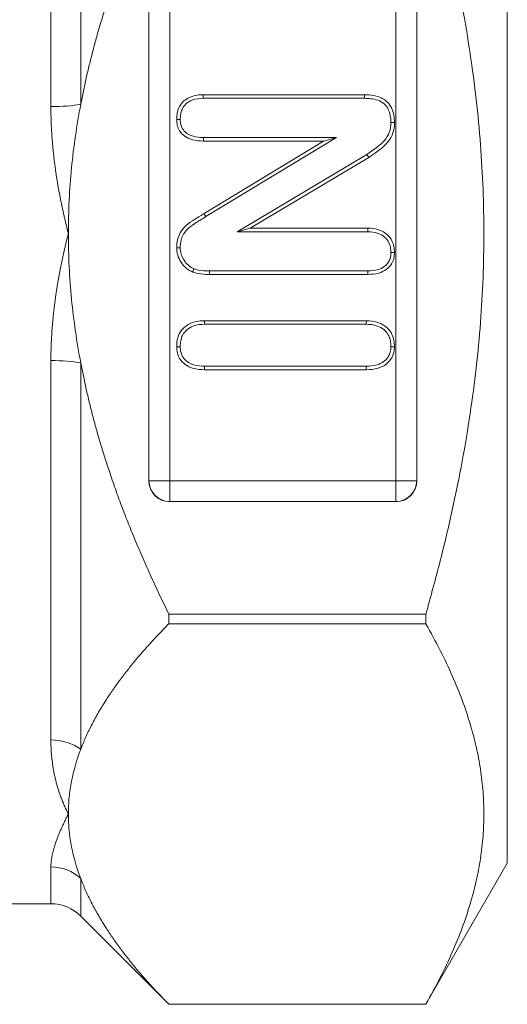
# Model space of a CAD drawing. Units: inches. Extents: x 23 to 218, y 11 to 225.
# Drawn here: x 138 to 139, y 143 to 144 of the extents above; entities that cross this region are included whole.
import ezdxf

# ---------------------------------------------------------------- set-up
doc = ezdxf.new("R2010")
doc.units = ezdxf.units.IN
doc.header["$MEASUREMENT"] = 0

# ---------------------------------------------------------------- blocks, each defined once
blk = doc.blocks.new('TEST-DRN_01.5_THREAD_BLOCK-2DBACK')
at = {"color": 0, "linetype": 'Continuous', "lineweight": 0, "extrusion": (1.22465e-16, 1, -2.22045e-16)}
for p, q in [((0, -0.9394), (0, 0.9394)), ((-0.6365, 0.193), (-0.6365, 0.7695)), ((-0.6811, 0.7556), (-0.6811, 0.1895)), ((-0.535, 0.3689), (-0.535, -0.3689)), ((-0.5349, -0.3687), (-0.5349, 0.3687)), ((-0.5037, 0.3687), (-0.5037, -0.3687)), ((-0.1663, -0.3687), (-0.1663, 0.3687)), ((-0.1351, 0.3687), (-0.1351, -0.3687)), ((-0.135, -0.3689), (-0.135, 0.3689)), ((-0.2129, 0.2072), (-0.4538, 0.2072)), ((-0.2129, 0.2019), (-0.4537, 0.2019)), ((-0.4536, 0.1381), (-0.2741, 0.1381)), ((-0.4535, 0.1434), (-0.2551, 0.1434)), ((-0.2741, 0.1381), (-0.4526, 0.0298)), ((-0.2551, 0.1434), (-0.4498, 0.0253)), ((-0.2741, 0.1381), (-0.2551, 0.1434)), ((-0.4029, 0.0028), (-0.2097, 0.1182)), ((-0.3837, 0.0081), (-0.2068, 0.1137)), ((-0.3837, 0.0081), (-0.4029, 0.0028)), ((-0.2082, 0.0028), (-0.4029, 0.0028)), ((-0.208, 0.0081), (-0.3837, 0.0081)), ((-0.4444, -0.0556), (-0.2081, -0.0556)), ((-0.4444, -0.0609), (-0.208, -0.0609)), ((-0.2103, -0.13), (-0.4517, -0.13)), ((-0.2104, -0.1353), (-0.4516, -0.1353)), ((-0.6811, -0.1895), (-0.6811, -0.7556)), ((-0.6365, -0.7695), (-0.6365, -0.193)), ((-0.4517, -0.1978), (-0.2104, -0.1978)), ((-0.4517, -0.2031), (-0.2103, -0.2031)), ((-0.535, -0.3689), (-0.5349, -0.3687)), ((-0.5349, -0.3687), (-0.5037, -0.3687)), ((-0.5037, -0.3687), (-0.1663, -0.3687)), ((-0.5037, -0.3999), (-0.5037, -0.3687)), ((-0.1663, -0.3687), (-0.1351, -0.3687)), ((-0.1663, -0.3999), (-0.1663, -0.3687)), ((-0.1351, -0.3687), (-0.135, -0.3689)), ((-0.5037, -0.3999), (-0.5039, -0.4)), ((-0.5039, -0.4), (-0.1661, -0.4)), ((-0.1663, -0.3999), (-0.5037, -0.3999)), ((-0.1661, -0.4), (-0.1663, -0.3999)), ((-0.505, -0.5679), (-0.1216, -0.5679)), ((-0.505, -0.5679), (-0.505, -0.5821)), ((-0.1216, -0.5679), (-0.1216, -0.5821)), ((-0.1216, -0.5821), (-0.505, -0.5821)), ((0, -0.9394), (-0.1216, -1.15)), ((-0.6811, -1), (-0.6811, -0.9451)), ((-0.6365, -0.9625), (-0.6365, -1.0185)), ((-0.6811, -1), (-0.872, -1)), ((-0.6365, -1.0185), (-0.505, -1.15)), ((-0.505, -1.15), (-0.505, -1.15)), ((-0.505, -1.15), (-0.1216, -1.15)), ((-0.1216, -1.15), (-0.505, -1.15)), ((-0.1216, -1.15), (-0.1216, -1.15))]:
    blk.add_line(p, q, dxfattribs=at)
at = {"color": 0, "linetype": 'Continuous', "lineweight": 0, "extrusion": (-2.71926e-32, -2.22045e-16, -1)}
blk.add_arc((0.6811, -1.063), 0.063, 90, 135, dxfattribs=at)
at = {"color": 0, "linetype": 'Continuous', "lineweight": 0}
blk.add_ellipse((-0.6811, 0.2014), major_axis=(0.063, 0), ratio=0.189493, start_param=-1.570796, end_param=-0.785398, dxfattribs=at)
at = {"color": 0, "linetype": 'Continuous', "lineweight": 0, "extrusion": (-2.71926e-32, -2.22045e-16, -1)}
for centre, ratio in [((-0.6811, -0.2014), 0.189493), ((-0.6811, -0.8032), 0.755588), ((-0.6811, -1.0046), 0.945081)]:
    blk.add_ellipse(centre, major_axis=(0.063, 0), ratio=ratio, start_param=-1.570796, end_param=-0.785398, dxfattribs=at)
at = {"color": 0, "linetype": 'Continuous', "lineweight": 0, "extrusion": (0, -2.22045e-16, -1)}
blk.add_ellipse((-0.5036, -0.3686), major_axis=(0.0223, 0.0223), ratio=0.992435, start_param=2.360022, end_param=3.923225, dxfattribs=at)
at = {"color": 0, "linetype": 'Continuous', "lineweight": 0, "extrusion": (-4.93038e-32, -2.22045e-16, -1)}
for centre, major_axis in [((-0.5037, -0.3687), (-0.0221, 0.0221)), ((-0.1663, -0.3687), (-0.0221, -0.0221))]:
    blk.add_ellipse(centre, major_axis=major_axis, ratio=0.992433, start_param=-2.352396, end_param=-0.789196, dxfattribs=at)
at = {"color": 0, "linetype": 'Continuous', "lineweight": 0, "extrusion": (-3.69779e-32, -2.22045e-16, -1)}
blk.add_ellipse((-0.1664, -0.3686), major_axis=(-0.0223, 0.0223), ratio=0.992435, start_param=2.360022, end_param=3.923225, dxfattribs=at)
at = {"color": 0, "linetype": 'Continuous', "lineweight": 0}
for points, weights in [([(-0.505, 0.5679), (-0.6032, 0.3691), (-0.6365, 0.193)], [1.27194262121, 1.33280660861, 1.35483839398]), ([(-0.1216, -0.5679), (0.0403, 0), (-0.1216, 0.5679)], [1.46142567451, 1.68063952569, 1.46142567451]), ([(-0.6365, -0.193), (-0.6032, -0.3691), (-0.505, -0.5679)], [1.35483839398, 1.33280660861, 1.27194262121]), ([(-0.505, -0.5821), (-0.6032, -0.6815), (-0.6365, -0.7695)], [1.27194262121, 1.33280660861, 1.35483839398]), ([(-0.1216, -1.15), (0.0403, -0.866), (-0.1216, -0.5821)], [1.46142567459, 1.68063952577, 1.46142567459]), ([(-0.6365, -0.9625), (-0.6032, -1.0506), (-0.505, -1.15)], [1.31753106208, 1.29610595211, 1.23691793801])]:
    blk.add_rational_spline(points, weights, degree=2, dxfattribs=at)
for points, knots in [([(-0.4538, 0.2072), (-0.4589, 0.207), (-0.4657, 0.2068), (-0.4776, 0.2018), (-0.4806, 0.1997), (-0.4853, 0.1956), (-0.4875, 0.1927), (-0.4904, 0.1874), (-0.4917, 0.1844), (-0.4931, 0.1769), (-0.4933, 0.1738), (-0.4934, 0.1703)], [-0.2138847, -0.2138847, -0.2138847, -0.2138847, -0.1502853, -0.1502853, -0.1131519, -0.1131519, -0.0608804, -0.0608804, -0.0267578, -0.0267578, 0, 0, 0, 0]), ([(-0.4538, 0.2072), (-0.4538, 0.2063), (-0.4538, 0.2054), (-0.4538, 0.2037), (-0.4538, 0.2028), (-0.4537, 0.2019)], [-0.07737372, -0.07737372, -0.07737372, -0.07737372, -0.0387081, -0.0387081, 0, 0, 0, 0]), ([(-0.1684, 0.1656), (-0.1686, 0.1696), (-0.1687, 0.173), (-0.1701, 0.1811), (-0.1714, 0.1847), (-0.1737, 0.1896), (-0.1759, 0.1935), (-0.1839, 0.2007), (-0.1878, 0.2025), (-0.1991, 0.2068), (-0.2073, 0.207), (-0.2129, 0.2072)], [-0.1193931, -0.1193931, -0.1193931, -0.1193931, -0.0991992, -0.0991992, -0.0759604, -0.0759604, -0.0578747, -0.0578747, -0.0421025, -0.0421025, 0, 0, 0, 0]), ([(-0.2129, 0.2072), (-0.2129, 0.2054), (-0.2129, 0.2054), (-0.2129, 0.2037), (-0.2129, 0.2028), (-0.2129, 0.2019)], [0, 0, 0, 0, 0.0767355, 0.0767355, 0.1534663, 0.1534663, 0.1534663, 0.1534663]), ([(-0.6365, 0.193), (-0.6425, 0.1614), (-0.6471, 0.1299), (-0.6534, 0.0658), (-0.655, 0.0334), (-0.655, 0.0006), (-0.655, 0.0003), (-0.655, 0)], [0, 0, 0, 0, 0.2446146, 0.2446146, 0.4933694, 0.4933694, 0.4957309, 0.4957309, 0.4957309, 0.4957309]), ([(-0.4537, 0.2019), (-0.4587, 0.2017), (-0.4644, 0.2015), (-0.4737, 0.1978), (-0.4766, 0.1961), (-0.4817, 0.1917), (-0.4835, 0.1891), (-0.4856, 0.185), (-0.4867, 0.1825), (-0.4878, 0.1764), (-0.488, 0.1737), (-0.4881, 0.1703)], [-0.2183491, -0.2183491, -0.2183491, -0.2183491, -0.1379541, -0.1379541, -0.1005073, -0.1005073, -0.0584338, -0.0584338, -0.0262145, -0.0262145, 0, 0, 0, 0]), ([(-0.1737, 0.1656), (-0.1739, 0.1697), (-0.174, 0.1727), (-0.1753, 0.1798), (-0.1765, 0.183), (-0.1785, 0.1873), (-0.1803, 0.1904), (-0.1867, 0.1961), (-0.1898, 0.1977), (-0.2003, 0.2015), (-0.2075, 0.2017), (-0.2129, 0.2019)], [-0.1269205, -0.1269205, -0.1269205, -0.1269205, -0.1059877, -0.1059877, -0.0814837, -0.0814837, -0.0600286, -0.0600286, -0.0415601, -0.0415601, 0, 0, 0, 0]), ([(-0.655, 0), (-0.655, 0.0001), (-0.6552, 0.0006), (-0.6553, 0.0012), (-0.6555, 0.0018), (-0.6557, 0.0026), (-0.6561, 0.0042), (-0.6565, 0.0058), (-0.6571, 0.0083), (-0.6575, 0.0099), (-0.6579, 0.0115), (-0.6581, 0.0123), (-0.6585, 0.0138), (-0.6588, 0.0153), (-0.6593, 0.0175), (-0.6598, 0.0195), (-0.6603, 0.0215), (-0.6607, 0.0233), (-0.6611, 0.0251), (-0.6616, 0.027), (-0.662, 0.0289), (-0.6624, 0.0308), (-0.6628, 0.0327), (-0.6632, 0.0345), (-0.6637, 0.0364), (-0.6641, 0.0384), (-0.6645, 0.0405), (-0.6649, 0.0424), (-0.6653, 0.0443), (-0.6657, 0.0462), (-0.6661, 0.048), (-0.6664, 0.0498), (-0.6668, 0.0517), (-0.6672, 0.0536), (-0.6675, 0.0554), (-0.6679, 0.0573), (-0.6682, 0.0591), (-0.6686, 0.061), (-0.6689, 0.0628), (-0.6693, 0.0647), (-0.6696, 0.0665), (-0.6699, 0.0683), (-0.6703, 0.0702), (-0.6706, 0.072), (-0.6709, 0.0739), (-0.6712, 0.0757), (-0.6715, 0.0775), (-0.6718, 0.0794), (-0.6721, 0.0812), (-0.6724, 0.0831), (-0.6727, 0.0849), (-0.673, 0.0867), (-0.6732, 0.0885), (-0.6735, 0.0902), (-0.6738, 0.0922), (-0.6741, 0.0942), (-0.6744, 0.0964), (-0.6745, 0.0977), (-0.6747, 0.0989), (-0.6748, 0.0992), (-0.6749, 0.1004), (-0.6751, 0.1017), (-0.6754, 0.1039), (-0.6756, 0.1058), (-0.6759, 0.1077), (-0.6761, 0.1094), (-0.6763, 0.1111), (-0.6765, 0.1129), (-0.6767, 0.1147), (-0.6769, 0.1165), (-0.6771, 0.1182), (-0.6773, 0.12), (-0.6775, 0.1218), (-0.6776, 0.1235), (-0.6778, 0.1253), (-0.678, 0.1271), (-0.6782, 0.1288), (-0.6783, 0.1306), (-0.6785, 0.1324), (-0.6786, 0.1341), (-0.6788, 0.1359), (-0.6789, 0.1376), (-0.6791, 0.1394), (-0.6792, 0.1411), (-0.6793, 0.1429), (-0.6795, 0.1446), (-0.6796, 0.1464), (-0.6797, 0.1481), (-0.6798, 0.1499), (-0.6799, 0.1516), (-0.68, 0.1533), (-0.6801, 0.1551), (-0.6802, 0.1568), (-0.6803, 0.1585), (-0.6804, 0.1603), (-0.6805, 0.162), (-0.6806, 0.1637), (-0.6806, 0.1655), (-0.6807, 0.1672), (-0.6807, 0.1689), (-0.6808, 0.1706), (-0.6809, 0.1724), (-0.6809, 0.1741), (-0.6809, 0.1758), (-0.681, 0.1775), (-0.681, 0.1792), (-0.681, 0.181), (-0.6811, 0.1827), (-0.6811, 0.1844), (-0.6811, 0.1861), (-0.6811, 0.1878), (-0.6811, 0.1895)], [0, 0, 0, 0, 0.027027, 0.027027, 0.027027, 0.054054, 0.054054, 0.054054, 0.081081, 0.081081, 0.081081, 0.108108, 0.108108, 0.108108, 0.135135, 0.135135, 0.135135, 0.162162, 0.162162, 0.162162, 0.189189, 0.189189, 0.189189, 0.216216, 0.216216, 0.216216, 0.243243, 0.243243, 0.243243, 0.27027, 0.27027, 0.27027, 0.297297, 0.297297, 0.297297, 0.324324, 0.324324, 0.324324, 0.351351, 0.351351, 0.351351, 0.378378, 0.378378, 0.378378, 0.405405, 0.405405, 0.405405, 0.432432, 0.432432, 0.432432, 0.459459, 0.459459, 0.459459, 0.486486, 0.486486, 0.486486, 0.513514, 0.513514, 0.513514, 0.540541, 0.540541, 0.540541, 0.567568, 0.567568, 0.567568, 0.594595, 0.594595, 0.594595, 0.621622, 0.621622, 0.621622, 0.648649, 0.648649, 0.648649, 0.675676, 0.675676, 0.675676, 0.702703, 0.702703, 0.702703, 0.72973, 0.72973, 0.72973, 0.756757, 0.756757, 0.756757, 0.783784, 0.783784, 0.783784, 0.810811, 0.810811, 0.810811, 0.837838, 0.837838, 0.837838, 0.864865, 0.864865, 0.864865, 0.891892, 0.891892, 0.891892, 0.918919, 0.918919, 0.918919, 0.945946, 0.945946, 0.945946, 0.972973, 0.972973, 0.972973, 1, 1, 1, 1]), ([(-0.4934, 0.1703), (-0.4933, 0.1671), (-0.4932, 0.1645), (-0.4917, 0.1587), (-0.4906, 0.156), (-0.4874, 0.1511), (-0.4851, 0.1481), (-0.4785, 0.1435), (-0.4748, 0.1415), (-0.4646, 0.1386), (-0.4594, 0.1383), (-0.4536, 0.1381)], [-0.2661194, -0.2661194, -0.2661194, -0.2661194, -0.2033347, -0.2033347, -0.1427112, -0.1427112, -0.0839558, -0.0839558, -0.0445367, -0.0445367, 0, 0, 0, 0]), ([(-0.4934, 0.1703), (-0.4924, 0.1703), (-0.4917, 0.1703), (-0.4899, 0.1703), (-0.489, 0.1703), (-0.4881, 0.1703)], [-0.07754028, -0.07754028, -0.07754028, -0.07754028, -0.03875378, -0.03875378, 0, 0, 0, 0]), ([(-0.4881, 0.1703), (-0.488, 0.1671), (-0.4878, 0.165), (-0.4869, 0.1612), (-0.4861, 0.1588), (-0.4832, 0.1543), (-0.4813, 0.1519), (-0.4761, 0.1482), (-0.473, 0.1465), (-0.464, 0.1439), (-0.4593, 0.1436), (-0.4535, 0.1434)], [-0.3639628, -0.3639628, -0.3639628, -0.3639628, -0.2374401, -0.2374401, -0.1513952, -0.1513952, -0.0850105, -0.0850105, -0.0442777, -0.0442777, 0, 0, 0, 0]), ([(-0.2097, 0.1182), (-0.1948, 0.1283), (-0.1892, 0.1325), (-0.1799, 0.1428), (-0.1777, 0.1467), (-0.1741, 0.1562), (-0.1739, 0.1605), (-0.1737, 0.1656)], [-0.1033061, -0.1033061, -0.1033061, -0.1033061, -0.0680948, -0.0680948, -0.0391464, -0.0391464, 0, 0, 0, 0]), ([(-0.2068, 0.1137), (-0.1911, 0.1244), (-0.1856, 0.1286), (-0.1763, 0.139), (-0.1733, 0.1432), (-0.1688, 0.1553), (-0.1686, 0.1604), (-0.1684, 0.1656)], [-0.1253181, -0.1253181, -0.1253181, -0.1253181, -0.0756123, -0.0756123, -0.040061, -0.040061, 0, 0, 0, 0]), ([(-0.1684, 0.1656), (-0.1693, 0.1656), (-0.1702, 0.1656), (-0.172, 0.1656), (-0.1728, 0.1656), (-0.1737, 0.1656)], [-0.0773708, -0.0773708, -0.0773708, -0.0773708, -0.03872623, -0.03872623, 0, 0, 0, 0]), ([(-0.4536, 0.1381), (-0.4536, 0.139), (-0.4535, 0.1399), (-0.4535, 0.1417), (-0.4535, 0.1425), (-0.4535, 0.1434)], [0, 0, 0, 0, 0.03872436, 0.03872436, 0.07745013, 0.07745013, 0.07745013, 0.07745013]), ([(-0.2068, 0.1137), (-0.2073, 0.1145), (-0.2078, 0.1152), (-0.2087, 0.1167), (-0.2092, 0.1175), (-0.2097, 0.1182)], [-0.07737814, -0.07737814, -0.07737814, -0.07737814, -0.03868907, -0.03868907, 0, 0, 0, 0]), ([(-0.4526, 0.0298), (-0.4655, 0.0217), (-0.4662, 0.0215), (-0.475, 0.0158), (-0.4786, 0.0128), (-0.4846, 0.0067), (-0.4877, 0.0023), (-0.493, -0.0095), (-0.4933, -0.0155), (-0.4934, -0.021)], [-0.09803679, -0.09803679, -0.09803679, -0.09803679, -0.08932831, -0.08932831, -0.06989606, -0.06989606, -0.04232469, -0.04232469, 0, 0, 0, 0]), ([(-0.4498, 0.0253), (-0.4553, 0.0219), (-0.4609, 0.0186), (-0.4712, 0.0119), (-0.4748, 0.0092), (-0.4801, 0.0039), (-0.4828, 0.0001), (-0.4859, -0.0066), (-0.4868, -0.0093), (-0.4879, -0.0148), (-0.488, -0.0175), (-0.4881, -0.021)], [-0.180033, -0.180033, -0.180033, -0.180033, -0.1357543, -0.1357543, -0.0963219, -0.0963219, -0.0528714, -0.0528714, -0.0263946, -0.0263946, 0, 0, 0, 0]), ([(-0.6811, -0.1895), (-0.6811, -0.189), (-0.6811, -0.1881), (-0.6811, -0.1867), (-0.6811, -0.1854), (-0.6811, -0.1835), (-0.681, -0.1818), (-0.681, -0.18), (-0.681, -0.1784), (-0.681, -0.1768), (-0.6809, -0.1751), (-0.6809, -0.1734), (-0.6808, -0.1717), (-0.6808, -0.1701), (-0.6807, -0.1684), (-0.6807, -0.1667), (-0.6806, -0.165), (-0.6805, -0.1634), (-0.6805, -0.1617), (-0.6804, -0.16), (-0.6803, -0.1583), (-0.6802, -0.1567), (-0.6801, -0.155), (-0.68, -0.1533), (-0.6799, -0.1516), (-0.6798, -0.1499), (-0.6797, -0.1482), (-0.6796, -0.1465), (-0.6795, -0.1449), (-0.6794, -0.1432), (-0.6792, -0.1415), (-0.6791, -0.1398), (-0.679, -0.1381), (-0.6788, -0.1364), (-0.6787, -0.1347), (-0.6786, -0.133), (-0.6784, -0.1313), (-0.6782, -0.1296), (-0.6781, -0.1279), (-0.6779, -0.1262), (-0.6778, -0.1245), (-0.6776, -0.1228), (-0.6774, -0.1211), (-0.6772, -0.1194), (-0.677, -0.1177), (-0.6768, -0.116), (-0.6767, -0.1143), (-0.6765, -0.1126), (-0.6762, -0.1109), (-0.676, -0.1092), (-0.6758, -0.1075), (-0.6756, -0.1058), (-0.6754, -0.1041), (-0.6752, -0.1023), (-0.6749, -0.1007), (-0.6747, -0.099), (-0.6745, -0.0974), (-0.6742, -0.0955), (-0.674, -0.0936), (-0.6737, -0.0914), (-0.6735, -0.0906), (-0.6734, -0.0897), (-0.6733, -0.0889), (-0.6732, -0.088), (-0.673, -0.0871), (-0.6727, -0.0848), (-0.6723, -0.0828), (-0.672, -0.0808), (-0.6718, -0.0792), (-0.6715, -0.0774), (-0.6712, -0.0756), (-0.6709, -0.0738), (-0.6706, -0.072), (-0.6703, -0.0702), (-0.6699, -0.0684), (-0.6696, -0.0666), (-0.6693, -0.0647), (-0.669, -0.0629), (-0.6686, -0.0611), (-0.6683, -0.0593), (-0.6679, -0.0575), (-0.6676, -0.0557), (-0.6672, -0.0539), (-0.6669, -0.0521), (-0.6665, -0.0503), (-0.6662, -0.0484), (-0.6658, -0.0466), (-0.6654, -0.0448), (-0.6651, -0.043), (-0.6647, -0.0412), (-0.6643, -0.0394), (-0.6639, -0.0376), (-0.6635, -0.0358), (-0.6631, -0.0339), (-0.6627, -0.0321), (-0.6623, -0.0303), (-0.6619, -0.0285), (-0.6615, -0.0267), (-0.6611, -0.0249), (-0.6607, -0.023), (-0.6602, -0.0212), (-0.6598, -0.0194), (-0.6594, -0.0176), (-0.6589, -0.0158), (-0.6585, -0.0139), (-0.6581, -0.0121), (-0.6576, -0.0104), (-0.6572, -0.0087), (-0.6567, -0.0067), (-0.6562, -0.0047), (-0.6556, -0.0025), (-0.6554, -0.0016), (-0.6552, -0.0008), (-0.6551, -0.0004), (-0.655, 0)], [0, 0, 0, 0, 0.026316, 0.026316, 0.026316, 0.052632, 0.052632, 0.052632, 0.078947, 0.078947, 0.078947, 0.105263, 0.105263, 0.105263, 0.131579, 0.131579, 0.131579, 0.157895, 0.157895, 0.157895, 0.184211, 0.184211, 0.184211, 0.210526, 0.210526, 0.210526, 0.236842, 0.236842, 0.236842, 0.263158, 0.263158, 0.263158, 0.289474, 0.289474, 0.289474, 0.315789, 0.315789, 0.315789, 0.342105, 0.342105, 0.342105, 0.368421, 0.368421, 0.368421, 0.394737, 0.394737, 0.394737, 0.421053, 0.421053, 0.421053, 0.447368, 0.447368, 0.447368, 0.473684, 0.473684, 0.473684, 0.5, 0.5, 0.5, 0.526316, 0.526316, 0.526316, 0.552632, 0.552632, 0.552632, 0.578947, 0.578947, 0.578947, 0.605263, 0.605263, 0.605263, 0.631579, 0.631579, 0.631579, 0.657895, 0.657895, 0.657895, 0.684211, 0.684211, 0.684211, 0.710526, 0.710526, 0.710526, 0.736842, 0.736842, 0.736842, 0.763158, 0.763158, 0.763158, 0.789474, 0.789474, 0.789474, 0.815789, 0.815789, 0.815789, 0.842105, 0.842105, 0.842105, 0.868421, 0.868421, 0.868421, 0.894737, 0.894737, 0.894737, 0.921053, 0.921053, 0.921053, 0.947368, 0.947368, 0.947368, 0.973684, 0.973684, 0.973684, 1, 1, 1, 1]), ([(-0.655, 0), (-0.655, -0.0003), (-0.655, -0.0006), (-0.655, -0.0334), (-0.6534, -0.0658), (-0.6471, -0.1299), (-0.6425, -0.1614), (-0.6365, -0.193)], [-0.0023488, -0.0023488, -0.0023488, -0.0023488, 0, 0, 0.2475643, 0.2475643, 0.4910905, 0.4910905, 0.4910905, 0.4910905]), ([(-0.208, 0.0081), (-0.2081, 0.0072), (-0.2081, 0.0064), (-0.2081, 0.0046), (-0.2081, 0.0037), (-0.2082, 0.0028)], [0, 0, 0, 0, 0.03868902, 0.03868902, 0.07742831, 0.07742831, 0.07742831, 0.07742831]), ([(-0.1737, -0.0284), (-0.1739, -0.0252), (-0.174, -0.0228), (-0.1751, -0.0173), (-0.1761, -0.0149), (-0.1781, -0.0108), (-0.1799, -0.0079), (-0.186, -0.0028), (-0.1892, -0.0009), (-0.1981, 0.0024), (-0.203, 0.0026), (-0.2082, 0.0028)], [-0.1353122, -0.1353122, -0.1353122, -0.1353122, -0.1159923, -0.1159923, -0.0928869, -0.0928869, -0.063829, -0.063829, -0.0391941, -0.0391941, 0, 0, 0, 0]), ([(-0.1684, -0.0284), (-0.1686, -0.0252), (-0.1687, -0.0224), (-0.1699, -0.0164), (-0.1709, -0.0135), (-0.1737, -0.0078), (-0.176, -0.0044), (-0.183, 0.0017), (-0.1868, 0.0038), (-0.1971, 0.0077), (-0.2028, 0.0079), (-0.208, 0.0081)], [-0.1499643, -0.1499643, -0.1499643, -0.1499643, -0.1226255, -0.1226255, -0.0954747, -0.0954747, -0.065914, -0.065914, -0.0401523, -0.0401523, 0, 0, 0, 0]), ([(-0.4934, -0.021), (-0.4933, -0.0245), (-0.4931, -0.0281), (-0.4908, -0.0356), (-0.4893, -0.039), (-0.4844, -0.0465), (-0.482, -0.049), (-0.4754, -0.0547), (-0.4731, -0.0558), (-0.4695, -0.0574)], [-0.1002957, -0.1002957, -0.1002957, -0.1002957, -0.0721759, -0.0721759, -0.0511759, -0.0511759, -0.0299498, -0.0299498, 0, 0, 0, 0]), ([(-0.4934, -0.021), (-0.4926, -0.021), (-0.4917, -0.021), (-0.4899, -0.021), (-0.489, -0.021), (-0.4881, -0.021)], [-0.0782792, -0.0782792, -0.0782792, -0.0782792, -0.03906406, -0.03906406, 0, 0, 0, 0]), ([(-0.4881, -0.021), (-0.488, -0.0243), (-0.4878, -0.0274), (-0.4857, -0.0341), (-0.4842, -0.0371), (-0.4803, -0.043), (-0.4783, -0.0452), (-0.4727, -0.05), (-0.4707, -0.051), (-0.4675, -0.0525)], [-0.0830481, -0.0830481, -0.0830481, -0.0830481, -0.06358012, -0.06358012, -0.04629974, -0.04629974, -0.02634654, -0.02634654, 0, 0, 0, 0]), ([(-0.2081, -0.0556), (-0.2031, -0.0555), (-0.1983, -0.0553), (-0.1897, -0.0527), (-0.1865, -0.0513), (-0.1816, -0.0477), (-0.1792, -0.0454), (-0.1761, -0.0403), (-0.1751, -0.0381), (-0.174, -0.0337), (-0.1739, -0.0317), (-0.1737, -0.0284)], [-0.2211439, -0.2211439, -0.2211439, -0.2211439, -0.1399545, -0.1399545, -0.0891818, -0.0891818, -0.049529, -0.049529, -0.0246057, -0.0246057, 0, 0, 0, 0]), ([(-0.208, -0.0609), (-0.2029, -0.0608), (-0.1977, -0.0606), (-0.188, -0.0577), (-0.1841, -0.0561), (-0.1777, -0.0514), (-0.1749, -0.0486), (-0.1712, -0.0425), (-0.1701, -0.0398), (-0.1687, -0.0341), (-0.1686, -0.0316), (-0.1684, -0.0284)], [-0.1887802, -0.1887802, -0.1887802, -0.1887802, -0.1238274, -0.1238274, -0.0814297, -0.0814297, -0.0471074, -0.0471074, -0.0239952, -0.0239952, 0, 0, 0, 0]), ([(-0.1684, -0.0284), (-0.1696, -0.0284), (-0.1702, -0.0284), (-0.172, -0.0284), (-0.1728, -0.0284), (-0.1737, -0.0284)], [0, 0, 0, 0, 0.0503672, 0.0503672, 0.1006926, 0.1006926, 0.1006926, 0.1006926]), ([(-0.4695, -0.0574), (-0.469, -0.056), (-0.4689, -0.0557), (-0.4682, -0.0541), (-0.4679, -0.0533), (-0.4675, -0.0525)], [0, 0, 0, 0, 0.0645518, 0.0645518, 0.1290569, 0.1290569, 0.1290569, 0.1290569]), ([(-0.4695, -0.0574), (-0.4662, -0.0585), (-0.4635, -0.0595), (-0.4521, -0.0609), (-0.4488, -0.0609), (-0.4444, -0.0609)], [-0.07509851, -0.07509851, -0.07509851, -0.07509851, -0.03326119, -0.03326119, 0, 0, 0, 0]), ([(-0.4675, -0.0525), (-0.4644, -0.0535), (-0.4622, -0.0543), (-0.4517, -0.0556), (-0.4488, -0.0556), (-0.4444, -0.0556)], [-0.07552707, -0.07552707, -0.07552707, -0.07552707, -0.03359388, -0.03359388, 0, 0, 0, 0]), ([(-0.208, -0.0609), (-0.2081, -0.0592), (-0.2081, -0.0592), (-0.2081, -0.0574), (-0.2081, -0.0565), (-0.2081, -0.0556)], [-0.07741857, -0.07741857, -0.07741857, -0.07741857, -0.03870714, -0.03870714, 0, 0, 0, 0]), ([(-0.4517, -0.13), (-0.4573, -0.1302), (-0.4639, -0.1304), (-0.474, -0.1344), (-0.478, -0.1364), (-0.4842, -0.1419), (-0.4871, -0.145), (-0.4909, -0.1527), (-0.4919, -0.1559), (-0.4932, -0.1624), (-0.4933, -0.1654), (-0.4934, -0.1689)], [-0.3372358, -0.3372358, -0.3372358, -0.3372358, -0.1678021, -0.1678021, -0.0975254, -0.0975254, -0.0537508, -0.0537508, -0.0269614, -0.0269614, 0, 0, 0, 0]), ([(-0.4517, -0.13), (-0.4517, -0.1309), (-0.4517, -0.1318), (-0.4517, -0.1335), (-0.4517, -0.1344), (-0.4516, -0.1353)], [-0.07737345, -0.07737345, -0.07737345, -0.07737345, -0.03870795, -0.03870795, 0, 0, 0, 0]), ([(-0.2103, -0.13), (-0.2103, -0.1309), (-0.2104, -0.1318), (-0.2104, -0.1335), (-0.2104, -0.1344), (-0.2104, -0.1353)], [0, 0, 0, 0, 0.03868893, 0.03868893, 0.07741922, 0.07741922, 0.07741922, 0.07741922]), ([(-0.1684, -0.1689), (-0.1686, -0.1655), (-0.1687, -0.1626), (-0.1698, -0.1566), (-0.1706, -0.1535), (-0.1737, -0.1471), (-0.1762, -0.1433), (-0.1841, -0.1363), (-0.1882, -0.1343), (-0.1987, -0.1304), (-0.205, -0.1302), (-0.2103, -0.13)], [-0.1206071, -0.1206071, -0.1206071, -0.1206071, -0.0990518, -0.0990518, -0.0797797, -0.0797797, -0.059947, -0.059947, -0.0404796, -0.0404796, 0, 0, 0, 0]), ([(-0.4516, -0.1353), (-0.4571, -0.1355), (-0.4629, -0.1357), (-0.4725, -0.1395), (-0.4756, -0.1413), (-0.4802, -0.1454), (-0.4826, -0.148), (-0.4858, -0.1543), (-0.4867, -0.157), (-0.4879, -0.1627), (-0.488, -0.1653), (-0.4881, -0.1689)], [-0.3003088, -0.3003088, -0.3003088, -0.3003088, -0.1733059, -0.1733059, -0.1058245, -0.1058245, -0.0564304, -0.0564304, -0.0273704, -0.0273704, 0, 0, 0, 0]), ([(-0.1737, -0.1689), (-0.1739, -0.1654), (-0.174, -0.1628), (-0.175, -0.1575), (-0.1758, -0.1549), (-0.1782, -0.1501), (-0.1801, -0.1469), (-0.1868, -0.141), (-0.1902, -0.1392), (-0.1997, -0.1357), (-0.2052, -0.1355), (-0.2104, -0.1353)], [-0.1405169, -0.1405169, -0.1405169, -0.1405169, -0.1137098, -0.1137098, -0.0872554, -0.0872554, -0.0618193, -0.0618193, -0.0397598, -0.0397598, 0, 0, 0, 0]), ([(-0.4934, -0.1689), (-0.4933, -0.1722), (-0.4931, -0.1748), (-0.4917, -0.1808), (-0.4905, -0.1836), (-0.4866, -0.19), (-0.4836, -0.193), (-0.4779, -0.1973), (-0.4743, -0.1993), (-0.4629, -0.2028), (-0.4571, -0.203), (-0.4517, -0.2031)], [-0.146655, -0.146655, -0.146655, -0.146655, -0.1242298, -0.1242298, -0.1024198, -0.1024198, -0.0702082, -0.0702082, -0.0408463, -0.0408463, 0, 0, 0, 0]), ([(-0.4934, -0.1689), (-0.4925, -0.1689), (-0.4917, -0.1689), (-0.4899, -0.1689), (-0.489, -0.1689), (-0.4881, -0.1689)], [-0.07755776, -0.07755776, -0.07755776, -0.07755776, -0.03876017, -0.03876017, 0, 0, 0, 0]), ([(-0.4881, -0.1689), (-0.488, -0.1721), (-0.4878, -0.1743), (-0.4868, -0.1784), (-0.486, -0.1807), (-0.4829, -0.186), (-0.4806, -0.1888), (-0.4754, -0.1926), (-0.4723, -0.1944), (-0.4619, -0.1975), (-0.457, -0.1977), (-0.4517, -0.1978)], [-0.2385746, -0.2385746, -0.2385746, -0.2385746, -0.1729885, -0.1729885, -0.1239535, -0.1239535, -0.0732022, -0.0732022, -0.0404547, -0.0404547, 0, 0, 0, 0]), ([(-0.2104, -0.1978), (-0.2051, -0.1977), (-0.2002, -0.1976), (-0.1897, -0.1944), (-0.1868, -0.1927), (-0.1815, -0.1887), (-0.1791, -0.1858), (-0.1763, -0.1815), (-0.1753, -0.1794), (-0.1741, -0.1743), (-0.1739, -0.172), (-0.1737, -0.1689)], [-0.1524947, -0.1524947, -0.1524947, -0.1524947, -0.1187111, -0.1187111, -0.0918806, -0.0918806, -0.0516853, -0.0516853, -0.0242009, -0.0242009, 0, 0, 0, 0]), ([(-0.2103, -0.2031), (-0.205, -0.203), (-0.1995, -0.2028), (-0.1874, -0.1992), (-0.1839, -0.1971), (-0.1774, -0.1923), (-0.1746, -0.1887), (-0.1716, -0.1839), (-0.1703, -0.1812), (-0.1688, -0.1747), (-0.1686, -0.172), (-0.1684, -0.1689)], [-0.1644014, -0.1644014, -0.1644014, -0.1644014, -0.1297009, -0.1297009, -0.100315, -0.100315, -0.0532445, -0.0532445, -0.0238611, -0.0238611, 0, 0, 0, 0]), ([(-0.1684, -0.1689), (-0.1694, -0.1689), (-0.1702, -0.1689), (-0.172, -0.1689), (-0.1728, -0.1689), (-0.1737, -0.1689)], [-0.07755683, -0.07755683, -0.07755683, -0.07755683, -0.03876019, -0.03876019, 0, 0, 0, 0]), ([(-0.4517, -0.2031), (-0.4517, -0.2015), (-0.4517, -0.2014), (-0.4517, -0.1996), (-0.4517, -0.1987), (-0.4517, -0.1978)], [0, 0, 0, 0, 0.0719193, 0.0719193, 0.1438338, 0.1438338, 0.1438338, 0.1438338]), ([(-0.2103, -0.2031), (-0.2104, -0.2015), (-0.2104, -0.2014), (-0.2104, -0.1996), (-0.2104, -0.1987), (-0.2104, -0.1978)], [-0.07740962, -0.07740962, -0.07740962, -0.07740962, -0.03870363, -0.03870363, 0, 0, 0, 0]), ([(-0.655, -0.866), (-0.655, -0.866), (-0.6552, -0.8657), (-0.6553, -0.8654), (-0.6555, -0.8651), (-0.6557, -0.8647), (-0.6561, -0.8639), (-0.6565, -0.8631), (-0.6571, -0.8618), (-0.6575, -0.861), (-0.6579, -0.8602), (-0.6581, -0.8598), (-0.6585, -0.8591), (-0.6588, -0.8583), (-0.6593, -0.8572), (-0.6598, -0.8561), (-0.6603, -0.8551), (-0.6607, -0.8542), (-0.6611, -0.8532), (-0.6616, -0.8522), (-0.662, -0.8512), (-0.6624, -0.8502), (-0.6628, -0.8492), (-0.6632, -0.8483), (-0.6637, -0.8472), (-0.6641, -0.8462), (-0.6645, -0.8451), (-0.6649, -0.844), (-0.6653, -0.843), (-0.6657, -0.842), (-0.6661, -0.841), (-0.6664, -0.84), (-0.6668, -0.839), (-0.6672, -0.838), (-0.6675, -0.837), (-0.6679, -0.836), (-0.6682, -0.835), (-0.6686, -0.8339), (-0.6689, -0.8329), (-0.6693, -0.8319), (-0.6696, -0.8309), (-0.6699, -0.8298), (-0.6703, -0.8288), (-0.6706, -0.8278), (-0.6709, -0.8267), (-0.6712, -0.8257), (-0.6715, -0.8246), (-0.6718, -0.8236), (-0.6721, -0.8226), (-0.6724, -0.8215), (-0.6727, -0.8204), (-0.673, -0.8194), (-0.6732, -0.8184), (-0.6735, -0.8174), (-0.6738, -0.8162), (-0.6741, -0.8151), (-0.6744, -0.8138), (-0.6745, -0.813), (-0.6747, -0.8123), (-0.6748, -0.8122), (-0.6749, -0.8114), (-0.6751, -0.8107), (-0.6754, -0.8094), (-0.6756, -0.8083), (-0.6759, -0.8071), (-0.6761, -0.8061), (-0.6763, -0.8051), (-0.6765, -0.8041), (-0.6767, -0.803), (-0.6769, -0.8019), (-0.6771, -0.8008), (-0.6773, -0.7998), (-0.6775, -0.7987), (-0.6776, -0.7976), (-0.6778, -0.7966), (-0.678, -0.7955), (-0.6782, -0.7944), (-0.6783, -0.7933), (-0.6785, -0.7922), (-0.6786, -0.7911), (-0.6788, -0.7901), (-0.6789, -0.789), (-0.6791, -0.7879), (-0.6792, -0.7868), (-0.6793, -0.7857), (-0.6795, -0.7846), (-0.6796, -0.7835), (-0.6797, -0.7824), (-0.6798, -0.7813), (-0.6799, -0.7802), (-0.68, -0.7791), (-0.6801, -0.778), (-0.6802, -0.7769), (-0.6803, -0.7758), (-0.6804, -0.7747), (-0.6805, -0.7736), (-0.6806, -0.7725), (-0.6806, -0.7714), (-0.6807, -0.7702), (-0.6807, -0.7691), (-0.6808, -0.768), (-0.6809, -0.7669), (-0.6809, -0.7658), (-0.6809, -0.7646), (-0.681, -0.7635), (-0.681, -0.7624), (-0.681, -0.7613), (-0.6811, -0.7601), (-0.6811, -0.759), (-0.6811, -0.7579), (-0.6811, -0.7567), (-0.6811, -0.7556)], [0, 0, 0, 0, 0.027027, 0.027027, 0.027027, 0.054054, 0.054054, 0.054054, 0.081081, 0.081081, 0.081081, 0.108108, 0.108108, 0.108108, 0.135135, 0.135135, 0.135135, 0.162162, 0.162162, 0.162162, 0.189189, 0.189189, 0.189189, 0.216216, 0.216216, 0.216216, 0.243243, 0.243243, 0.243243, 0.27027, 0.27027, 0.27027, 0.297297, 0.297297, 0.297297, 0.324324, 0.324324, 0.324324, 0.351351, 0.351351, 0.351351, 0.378378, 0.378378, 0.378378, 0.405405, 0.405405, 0.405405, 0.432432, 0.432432, 0.432432, 0.459459, 0.459459, 0.459459, 0.486486, 0.486486, 0.486486, 0.513514, 0.513514, 0.513514, 0.540541, 0.540541, 0.540541, 0.567568, 0.567568, 0.567568, 0.594595, 0.594595, 0.594595, 0.621622, 0.621622, 0.621622, 0.648649, 0.648649, 0.648649, 0.675676, 0.675676, 0.675676, 0.702703, 0.702703, 0.702703, 0.72973, 0.72973, 0.72973, 0.756757, 0.756757, 0.756757, 0.783784, 0.783784, 0.783784, 0.810811, 0.810811, 0.810811, 0.837838, 0.837838, 0.837838, 0.864865, 0.864865, 0.864865, 0.891892, 0.891892, 0.891892, 0.918919, 0.918919, 0.918919, 0.945946, 0.945946, 0.945946, 0.972973, 0.972973, 0.972973, 1, 1, 1, 1]), ([(-0.6365, -0.7695), (-0.6425, -0.7853), (-0.6471, -0.8011), (-0.6518, -0.825), (-0.653, -0.833), (-0.6542, -0.8451), (-0.6545, -0.8492), (-0.6549, -0.8574), (-0.655, -0.8615), (-0.655, -0.8657), (-0.655, -0.8659), (-0.655, -0.866)], [0, 0, 0, 0, 0.2446146, 0.2446146, 0.3680674, 0.3680674, 0.4303667, 0.4303667, 0.4931254, 0.4931254, 0.4954872, 0.4954872, 0.4954872, 0.4954872]), ([(-0.6811, -0.9451), (-0.6811, -0.9449), (-0.6811, -0.9446), (-0.6811, -0.9442), (-0.6811, -0.9437), (-0.6811, -0.9431), (-0.681, -0.9425), (-0.681, -0.9419), (-0.681, -0.9413), (-0.681, -0.9408), (-0.6809, -0.9402), (-0.6809, -0.9396), (-0.6808, -0.939), (-0.6808, -0.9384), (-0.6807, -0.9379), (-0.6807, -0.9373), (-0.6806, -0.9367), (-0.6805, -0.9361), (-0.6805, -0.9355), (-0.6804, -0.9349), (-0.6803, -0.9343), (-0.6802, -0.9337), (-0.6801, -0.9331), (-0.68, -0.9324), (-0.6799, -0.9318), (-0.6798, -0.9312), (-0.6797, -0.9306), (-0.6796, -0.93), (-0.6795, -0.9293), (-0.6794, -0.9287), (-0.6792, -0.9281), (-0.6791, -0.9274), (-0.679, -0.9268), (-0.6788, -0.9261), (-0.6787, -0.9255), (-0.6786, -0.9248), (-0.6784, -0.9242), (-0.6782, -0.9235), (-0.6781, -0.9229), (-0.6779, -0.9222), (-0.6778, -0.9216), (-0.6776, -0.9209), (-0.6774, -0.9202), (-0.6772, -0.9195), (-0.677, -0.9189), (-0.6768, -0.9182), (-0.6767, -0.9175), (-0.6765, -0.9168), (-0.6762, -0.9161), (-0.676, -0.9155), (-0.6758, -0.9148), (-0.6756, -0.9141), (-0.6754, -0.9134), (-0.6752, -0.9126), (-0.6749, -0.912), (-0.6747, -0.9113), (-0.6745, -0.9106), (-0.6742, -0.9098), (-0.674, -0.909), (-0.6737, -0.9081), (-0.6735, -0.9077), (-0.6734, -0.9074), (-0.6733, -0.9071), (-0.6732, -0.9067), (-0.673, -0.9063), (-0.6727, -0.9053), (-0.6723, -0.9045), (-0.672, -0.9036), (-0.6718, -0.9029), (-0.6715, -0.9021), (-0.6712, -0.9014), (-0.6709, -0.9006), (-0.6706, -0.8998), (-0.6703, -0.899), (-0.6699, -0.8982), (-0.6696, -0.8974), (-0.6693, -0.8966), (-0.669, -0.8958), (-0.6686, -0.895), (-0.6683, -0.8942), (-0.6679, -0.8933), (-0.6676, -0.8925), (-0.6672, -0.8917), (-0.6669, -0.8909), (-0.6665, -0.8901), (-0.6662, -0.8892), (-0.6658, -0.8884), (-0.6654, -0.8876), (-0.6651, -0.8867), (-0.6647, -0.8859), (-0.6643, -0.885), (-0.6639, -0.8842), (-0.6635, -0.8834), (-0.6631, -0.8825), (-0.6627, -0.8816), (-0.6623, -0.8808), (-0.6619, -0.8799), (-0.6615, -0.8791), (-0.6611, -0.8782), (-0.6607, -0.8773), (-0.6602, -0.8764), (-0.6598, -0.8756), (-0.6594, -0.8747), (-0.6589, -0.8738), (-0.6585, -0.8729), (-0.6581, -0.872), (-0.6576, -0.8712), (-0.6572, -0.8703), (-0.6567, -0.8693), (-0.6562, -0.8684), (-0.6556, -0.8673), (-0.6554, -0.8668), (-0.6552, -0.8664), (-0.6551, -0.8662), (-0.655, -0.866)], [0, 0, 0, 0, 0.026316, 0.026316, 0.026316, 0.052632, 0.052632, 0.052632, 0.078947, 0.078947, 0.078947, 0.105263, 0.105263, 0.105263, 0.131579, 0.131579, 0.131579, 0.157895, 0.157895, 0.157895, 0.184211, 0.184211, 0.184211, 0.210526, 0.210526, 0.210526, 0.236842, 0.236842, 0.236842, 0.263158, 0.263158, 0.263158, 0.289474, 0.289474, 0.289474, 0.315789, 0.315789, 0.315789, 0.342105, 0.342105, 0.342105, 0.368421, 0.368421, 0.368421, 0.394737, 0.394737, 0.394737, 0.421053, 0.421053, 0.421053, 0.447368, 0.447368, 0.447368, 0.473684, 0.473684, 0.473684, 0.5, 0.5, 0.5, 0.526316, 0.526316, 0.526316, 0.552632, 0.552632, 0.552632, 0.578947, 0.578947, 0.578947, 0.605263, 0.605263, 0.605263, 0.631579, 0.631579, 0.631579, 0.657895, 0.657895, 0.657895, 0.684211, 0.684211, 0.684211, 0.710526, 0.710526, 0.710526, 0.736842, 0.736842, 0.736842, 0.763158, 0.763158, 0.763158, 0.789474, 0.789474, 0.789474, 0.815789, 0.815789, 0.815789, 0.842105, 0.842105, 0.842105, 0.868421, 0.868421, 0.868421, 0.894737, 0.894737, 0.894737, 0.921053, 0.921053, 0.921053, 0.947368, 0.947368, 0.947368, 0.973684, 0.973684, 0.973684, 1, 1, 1, 1]), ([(-0.655, -0.866), (-0.655, -0.8662), (-0.655, -0.8663), (-0.655, -0.8706), (-0.6549, -0.8747), (-0.6545, -0.8828), (-0.6542, -0.8869), (-0.653, -0.899), (-0.6518, -0.9071), (-0.6471, -0.931), (-0.6425, -0.9467), (-0.6365, -0.9625)], [-0.0023488, -0.0023488, -0.0023488, -0.0023488, 0, 0, 0.0624204, 0.0624204, 0.1243985, 0.1243985, 0.2472753, 0.2472753, 0.4907703, 0.4907703, 0.4907703, 0.4907703])]:
    blk.add_open_spline(points, degree=3, knots=knots, dxfattribs=at)
for points in [[(-0.4526, 0.0298), (-0.4517, 0.0283), (-0.4508, 0.0268), (-0.4498, 0.0253)], [(-0.4444, -0.0609), (-0.4444, -0.0592), (-0.4444, -0.0574), (-0.4444, -0.0556)]]:
    blk.add_open_spline(points, degree=3, dxfattribs=at)
blk = doc.blocks.new('RASCO-TEST-DRAIN_2D_BLOCKS')
blk.add_blockref('TEST-DRN_01.5_THREAD_BLOCK-2DBACK', (115.935, 132.5763))

msp = doc.modelspace()

# ---------------------------------------------------------------- block references
msp.add_blockref('RASCO-TEST-DRAIN_2D_BLOCKS', (22.8945, 11.4716))

doc.saveas('drawing.dxf')
